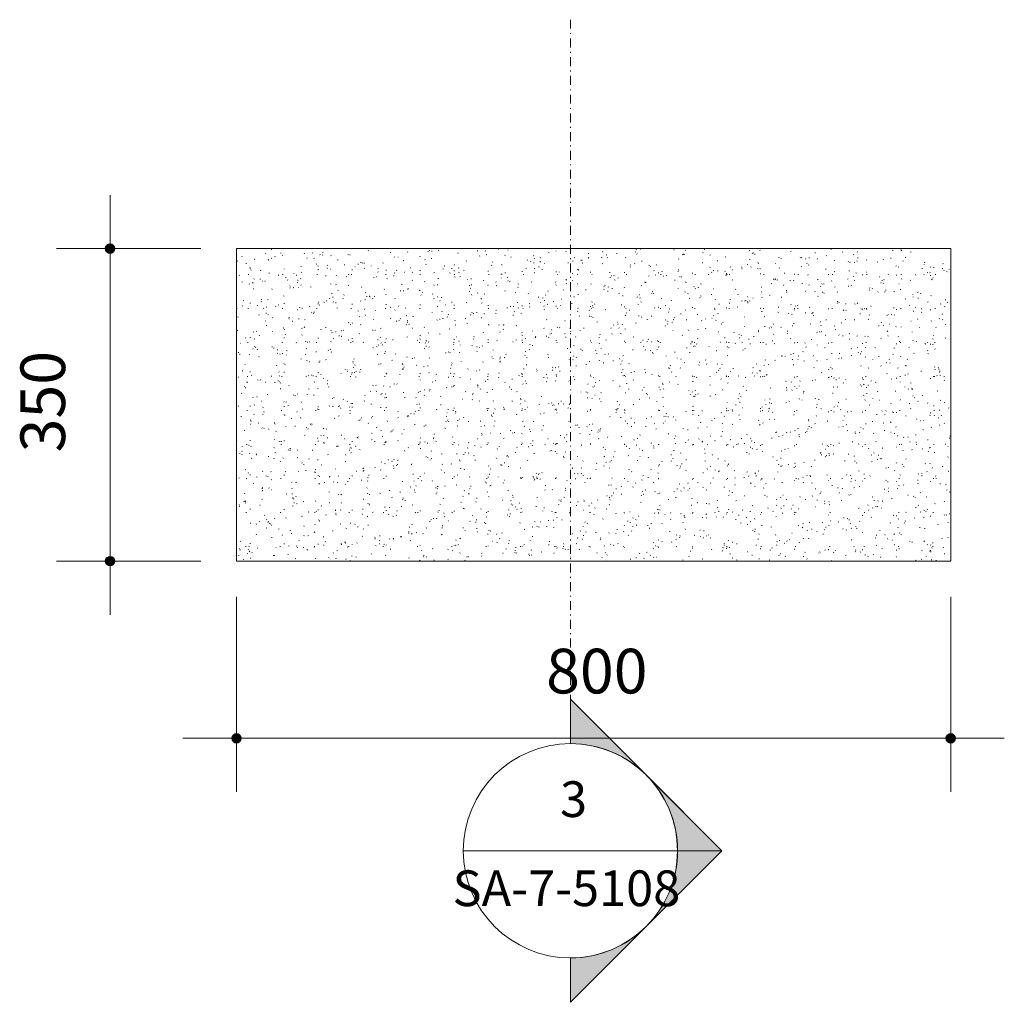
# Model space of a CAD drawing. Units: millimetres. Extents: x -39768 to -32113, y -30297 to 1769.
# Drawn here: x -39768 to -38665, y -30241 to -29141 of the extents above; entities that cross this region are included whole.
import ezdxf

# ---------------------------------------------------------------- set-up
doc = ezdxf.new("R2010")
doc.units = ezdxf.units.MM
doc.linetypes.add('Dash dot', pattern=[21, 10, -5, 1, -5])
for name, color, linetype, lineweight in [('A-ANNO-DIMS', 7, 'Continuous', 9), ('A-ANNO-DIMS-20', 7, 'Continuous', 9), ('G-ANNO-SYMB', 7, 'Continuous', 9), ('G-ANNO-SYMB-1', 7, 'Continuous', 18), ('Q-CASE', 7, 'Continuous', 18)]:
    doc.layers.add(name, color=color, linetype=linetype, lineweight=lineweight)
doc.layers.add('G-ANNO-SYMB-2', color=7, linetype='Dash dot', lineweight=9, true_color=0xc0c0c0)
doc.styles.add('Arial', font='arial.ttf', dxfattribs={"height": 40})
doc.styles.add('ISOCPEUR', font='isocpeur.ttf', dxfattribs={"height": 50})
doc.dimstyles.new('Pink_Linear_-_2_5_mm', dxfattribs={"dimscale": 304.8, "dimtxt": 49.799059, "dimasz": 0.131234, "dimexe": 0.19685, "dimexo": 0.131234, "dimgap": 0.114829, "dimtad": 1, "dimdec": 0, "dimzin": 0, "dimdsep": 46, "dimtxsty": 'ISOCPEUR', "dimblk1": 'DOTSMALL', "dimblk2": 'DOTSMALL', "dimsah": 1, "dimcen": 0.09, "dimdle": 0.19685, "dimazin": 0, "dimtfac": 1, "dimtdec": 4, "dimtix": 1, "dimtmove": 0, "dimatfit": 3, "dimfxl": 1, "dimtvp": 1, "dimtolj": 1, "dimtzin": 0, "dimarcsym": 2})

# ---------------------------------------------------------------- blocks, each defined once
blk = doc.blocks.new('Madal riiul - Madal riiul-53536196-1_ KORRUS ABI - Callout 10 Copy 1')
at = {"layer": 'Q-CASE'}
h = blk.add_hatch(dxfattribs=at)
h.set_pattern_fill('FP_1', color=256, style=0, pattern_type=2)
h.set_pattern_definition([(180, (37898.824, 29731.272), (-0.381, -38.1), [0.67056, -37.81]), (190, (37886.632, 29730.51), (6.240784, -37.587335), [0.67056, -37.81]), (200, (37893.49, 29722.128), (12.672945, -35.9326), [0.67056, -37.81]), (210, (37885.108, 29716.032), (18.720044, -33.186068), [0.67056, -37.81]), (220, (37895.014, 29713.746), (24.198345, -29.431195), [0.67056, -37.81]), (230, (37891.966, 29704.602), (28.94139, -24.78207), [0.67056, -37.81]), (240, (37897.3, 29697.744), (32.805068, -19.379956), [0.67056, -37.81]), (250, (37885.108, 29698.506), (35.67198, -13.38899), [0.67056, -37.81]), (260, (37875.964, 29696.982), (37.455015, -6.991207), [0.67056, -37.81]), (270, (37871.392, 29706.126), (38.1, -0.381), [0.67056, -37.81]), (280, (37863.772, 29706.888), (37.587335, 6.240784), [0.67056, -37.81]), (290, (37863.772, 29720.604), (35.9326, 12.672945), [0.67056, -37.81]), (300, (37870.63, 29725.176), (33.186068, 18.720044), [0.67056, -37.81]), (310, (37881.298, 29722.89), (29.431195, 24.198345), [0.67056, -37.81]), (320, (37874.44, 29716.032), (24.78207, 28.94139), [0.67056, -37.81]), (330, (37881.298, 29709.174), (19.379956, 32.805068), [0.67056, -37.81]), (340, (37865.296, 29730.51), (13.38899, 35.67198), [0.67056, -37.81])])
h.paths.add_polyline_path([(-355.3, 350), (-355.3, 0), (444.7, 0), (444.7, 350)])
for p, q in [((-355.3, 350), (444.7, 350)), ((-355.3, 350), (-355.3, 0)), ((444.7, 350), (444.7, 0)), ((444.7, 0), (-355.3, 0))]:
    blk.add_line(p, q, dxfattribs=at)
blk = doc.blocks.new('Section - M_Section Head - Filled-24181-1_ KORRUS ABI - Callout 10 Copy 1')
at = {"layer": 'G-ANNO-SYMB'}
h = blk.add_hatch(color=256, dxfattribs=at)
edge = h.paths.add_edge_path()
edge.add_line((-6, 8.485), (-6, 6))
edge.add_arc((-6, 0), 6, 90, 135)
edge.add_line((-10.243, 4.243), (-6, 8.485))
h = blk.add_hatch(color=256, dxfattribs=at)
edge = h.paths.add_edge_path()
edge.add_line((-6, 8.485), (-1.757, 4.243))
edge.add_arc((-6, 0), 6, 45, 90)
edge.add_line((-6, 6), (-6, 8.485))
h = blk.add_hatch(color=256, dxfattribs=at)
edge = h.paths.add_edge_path()
edge.add_line((-14.485, 0), (-10.243, 4.243))
edge.add_arc((-6, 0), 6, 135, 180)
edge.add_line((-12, 0), (-14.485, 0))
h = blk.add_hatch(color=256, dxfattribs=at)
edge = h.paths.add_edge_path()
edge.add_line((2.485, 0), (0, 0))
edge.add_arc((-6, 0), 6, 360, 405)
edge.add_line((-1.757, 4.243), (2.485, 0))
at = {"layer": 'G-ANNO-SYMB-1'}
for p, q in [((-6, 8.485), (-14.485, 0)), ((-6, 8.485), (-10.243, 4.243)), ((-6, 8.485), (2.485, 0)), ((-6, 6), (-6, 8.485)), ((-6, 8.485), (-6, 6)), ((-1.757, 4.243), (-6, 8.485)), ((-10.243, 4.243), (-14.485, 0)), ((2.485, 0), (-1.757, 4.243)), ((-14.485, 0), (-12, 0)), ((0, 0), (2.485, 0)), ((-12, 0), (-14.485, 0)), ((0, 0), (2.485, 0))]:
    blk.add_line(p, q, dxfattribs=at)
for start, end in [(360, 180), (90, 135), (45, 90), (135, 180), (360, 45), (180, 360)]:
    blk.add_arc((-6, 0), 6, start, end, dxfattribs=at)
blk = doc.blocks.new('DIMBLOCK1-1_ KORRUS ABI - Callout 10 Copy 1')
at = {"layer": 'A-ANNO-DIMS-20', "lineweight": 35}
h = blk.add_hatch(color=256, dxfattribs=at)
edge = h.paths.add_edge_path()
edge.add_arc((-39666.6, -29397.5), 5, 0, 360)
h = blk.add_hatch(color=256, dxfattribs=at)
edge = h.paths.add_edge_path()
edge.add_arc((-39666.6, -29747.5), 5, 0, 360)
at = {"layer": 'A-ANNO-DIMS-20'}
for p, q in [((-39666.6, -29337.5), (-39666.6, -29807.5)), ((-39666.6, -29397.5), (-39726.6, -29397.5)), ((-39666.6, -29397.5), (-39565, -29397.5)), ((-39666.6, -29747.5), (-39726.6, -29747.5)), ((-39666.6, -29747.5), (-39565, -29747.5))]:
    blk.add_line(p, q, dxfattribs=at)
at = {"layer": 'A-ANNO-DIMS-20', "lineweight": 35}
for centre in [(-39666.6, -29397.5), (-39666.6, -29747.5)]:
    blk.add_circle(centre, 5, dxfattribs=at)
at = {"layer": 'A-ANNO-DIMS-20', "color": 0, "insert": (-39767, -29625.7), "char_height": 50, "width": 127.562, "attachment_point": 1, "rotation": 90, "line_spacing_factor": 1.149209, "style": 'ISOCPEUR'}
blk.add_mtext('350', dxfattribs=at)
blk = doc.blocks.new('_DotSmall')
at = {"color": 0, "linetype": 'ByBlock', "const_width": 0.5}
blk.add_lwpolyline([(-0.0625, 0, 1), (0.0625, 0, 1)], format="xyb", close=True, dxfattribs=at)
blk = doc.blocks.new('DIMBLOCK2-1_ KORRUS ABI - Callout 10 Copy 1')
at = {"layer": 'A-ANNO-DIMS-20', "lineweight": 35}
h = blk.add_hatch(color=256, dxfattribs=at)
edge = h.paths.add_edge_path()
edge.add_arc((-39525, -29945.9), 5, 0, 360)
h = blk.add_hatch(color=256, dxfattribs=at)
edge = h.paths.add_edge_path()
edge.add_arc((-38725, -29945.9), 5, 0, 360)
at = {"layer": 'A-ANNO-DIMS-20'}
for p, q in [((-39525, -29945.9), (-39525, -29787.5)), ((-38725, -29945.9), (-38725, -29787.5)), ((-38665, -29945.9), (-39585, -29945.9)), ((-39525, -29945.9), (-39525, -30005.9)), ((-38725, -29945.9), (-38725, -30005.9))]:
    blk.add_line(p, q, dxfattribs=at)
at = {"layer": 'A-ANNO-DIMS-20', "lineweight": 35}
for centre in [(-39525, -29945.9), (-38725, -29945.9)]:
    blk.add_circle(centre, 5, dxfattribs=at)
at = {"layer": 'A-ANNO-DIMS-20', "color": 0, "insert": (-39178.2, -29845.6), "char_height": 50, "width": 127.562, "attachment_point": 1, "line_spacing_factor": 1.149209, "style": 'ISOCPEUR'}
blk.add_mtext('800', dxfattribs=at)

msp = doc.modelspace()

# ---------------------------------------------------------------- linework, layer by layer
at = {"layer": 'G-ANNO-SYMB-1'}
msp.add_line((-39271, -30071.8), (-39031, -30071.8), dxfattribs=at)
at = {"layer": 'G-ANNO-SYMB-2'}
msp.add_line((-39151, -29141.2), (-39151, -29951.8), dxfattribs=at)

# ---------------------------------------------------------------- block references
at = {"layer": 'G-ANNO-SYMB-1', "extrusion": (0, 0, -1), "xscale": 19.99999999999999, "yscale": 19.99999999999999, "zscale": 19.99999999999999, "rotation": 90.00000000000084}
msp.add_blockref('Section - M_Section Head - Filled-24181-1_ KORRUS ABI - Callout 10 Copy 1', (39151, -29951.8), dxfattribs=at)
at = {"layer": 'Q-CASE', "rotation": 180}
msp.add_blockref('Madal riiul - Madal riiul-53536196-1_ KORRUS ABI - Callout 10 Copy 1', (-39080.3, -29397.5), dxfattribs=at)

# ---------------------------------------------------------------- texts
at = {"layer": 'G-ANNO-SYMB', "char_height": 40, "attachment_point": 1, "style": 'Arial'}
for s, insert, width in [('\\fArial|b0|i0|c186|p34|;3', (-39162.6, -29994), 38.481), ('SA-7-5108', (-39283, -30093.8), 330.295)]:
    msp.add_mtext(s, dxfattribs=dict(at, insert=insert, width=width))

# ---------------------------------------------------------------- dimensions: what is measured, and where the dimension line sits
at = {"layer": 'A-ANNO-DIMS'}
for base, p1, angle, override, picture, middle in [((-39666.6, -29747.5), (-39525, -29397.5), 90, {"dimpost": '<>', "dimfxl": 350}, 'DIMBLOCK1-1_ KORRUS ABI - Callout 10 Copy 1', (-39726.6, -29572.5)), ((-39525, -29945.9), (-38725, -29747.5), 0, {"dimpost": '<>', "dimfxl": 800}, 'DIMBLOCK2-1_ KORRUS ABI - Callout 10 Copy 1', (-39125, -29885.9))]:
    dim = msp.add_linear_dim(base=base, p1=p1, p2=(-39525, -29747.5), angle=angle, dimstyle='Pink_Linear_-_2_5_mm', override=override, dxfattribs=at)
    dim.commit()
    dim.dimension.update_dxf_attribs({"geometry": picture, "text_midpoint": middle})

doc.saveas('drawing.dxf')
